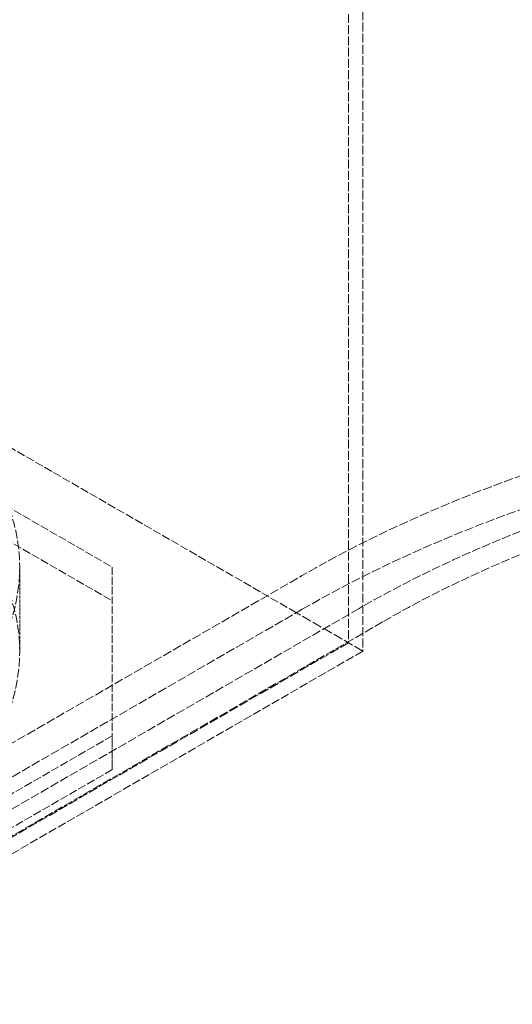
# Model space of a CAD drawing. Units: millimetres. Extents: x 3760 to 7680, y 1329 to 3597.
# Drawn here: x 7066 to 7185, y 2188 to 2427 of the extents above; entities that cross this region are included whole.
import ezdxf

# ---------------------------------------------------------------- set-up
doc = ezdxf.new("R2010")
doc.units = ezdxf.units.MM
doc.linetypes.add('DASHED', pattern=[0.2068, 0.1655, -0.0413])
doc.layers.add('Hidden (ISO)', color=1, linetype='DASHED', lineweight=18)

msp = doc.modelspace()

# ---------------------------------------------------------------- linework, layer by layer
at = {"layer": 'Hidden (ISO)', "ltscale": 13.106994}
for p, q in [((7145.26, 2696.25), (7145.26, 2275.76)), ((7148.76, 2694.23), (7148.76, 2273.74))]:
    msp.add_line(p, q, dxfattribs=at)
at = {"layer": 'Hidden (ISO)', "ltscale": 12.088975}
for p, q in [((6982.03, 2355.3), (7088.1, 2294.06)), ((6982.03, 2347.13), (7088.1, 2285.9)), ((7088.1, 2253.24), (6982.03, 2192)), ((7088.1, 2245.07), (6982.03, 2183.83))]:
    msp.add_line(p, q, dxfattribs=at)
at = {"layer": 'Hidden (ISO)', "ltscale": 12.243361}
msp.add_line((7132.65, 2283.04), (7038.76, 2337.25), dxfattribs=at)
at = {"layer": 'Hidden (ISO)', "ltscale": 4.759339}
msp.add_line((7065.68, 2273.65), (7065.68, 2294.06), dxfattribs=at)
at = {"layer": 'Hidden (ISO)', "ltscale": 11.397594}
msp.add_line((7088.1, 2294.06), (7088.1, 2253.24), dxfattribs=at)
at = {"layer": 'Hidden (ISO)', "ltscale": 13.145169}
for p, q in [((6403.62, 1870.3), (7134.06, 2292.02)), ((7134.06, 2283.85), (6403.62, 1862.13))]:
    msp.add_line(p, q, dxfattribs=at)
at = {"layer": 'Hidden (ISO)', "ltscale": 13.120784}
for p, q in [((7147.85, 2284.06), (6783.31, 2073.59)), ((7153.51, 2280.79), (6788.96, 2070.32))]:
    msp.add_line(p, q, dxfattribs=at)
at = {"layer": 'Hidden (ISO)', "ltscale": 14.070419}
msp.add_line((7148.76, 2273.74), (7132.65, 2283.04), dxfattribs=at)
at = {"layer": 'Hidden (ISO)', "ltscale": 13.579884}
msp.add_line((7145.26, 2275.76), (6946.68, 2161.11), dxfattribs=at)
at = {"layer": 'Hidden (ISO)', "ltscale": 12.56294}
msp.add_line((7148.76, 2273.74), (6946.68, 2157.07), dxfattribs=at)
at = {"layer": 'Hidden (ISO)', "ltscale": 1.903676}
msp.add_line((7088.1, 2245.07), (7088.1, 2253.24), dxfattribs=at)
at = {"layer": 'Hidden (ISO)', "ltscale": 12.912736}
for centre in [(6946.68, 2294.06), (6946.68, 2273.65)]:
    msp.add_ellipse(centre, major_axis=(-119, 0), ratio=0.57735, dxfattribs=at)
at = {"layer": 'Hidden (ISO)', "ltscale": 13.271226}
msp.add_ellipse((7339.12, 2173.63), major_axis=(290, 0), ratio=0.57735, start_param=0.368806, end_param=2.356194, dxfattribs=at)
at = {"layer": 'Hidden (ISO)', "ltscale": 13.216565}
msp.add_ellipse((7339.12, 2165.46), major_axis=(290, 0), ratio=0.57735, start_param=0, end_param=2.356194, dxfattribs=at)
at = {"layer": 'Hidden (ISO)', "ltscale": 12.841526}
msp.add_ellipse((7339.12, 2173.63), major_axis=(270.5, 0), ratio=0.57735, start_param=0, end_param=2.356194, dxfattribs=at)
at = {"layer": 'Hidden (ISO)', "ltscale": 12.863731}
msp.add_ellipse((7339.12, 2173.63), major_axis=(262.5, 0), ratio=0.57735, start_param=5.497787, end_param=8.63938, dxfattribs=at)

doc.saveas('drawing.dxf')
